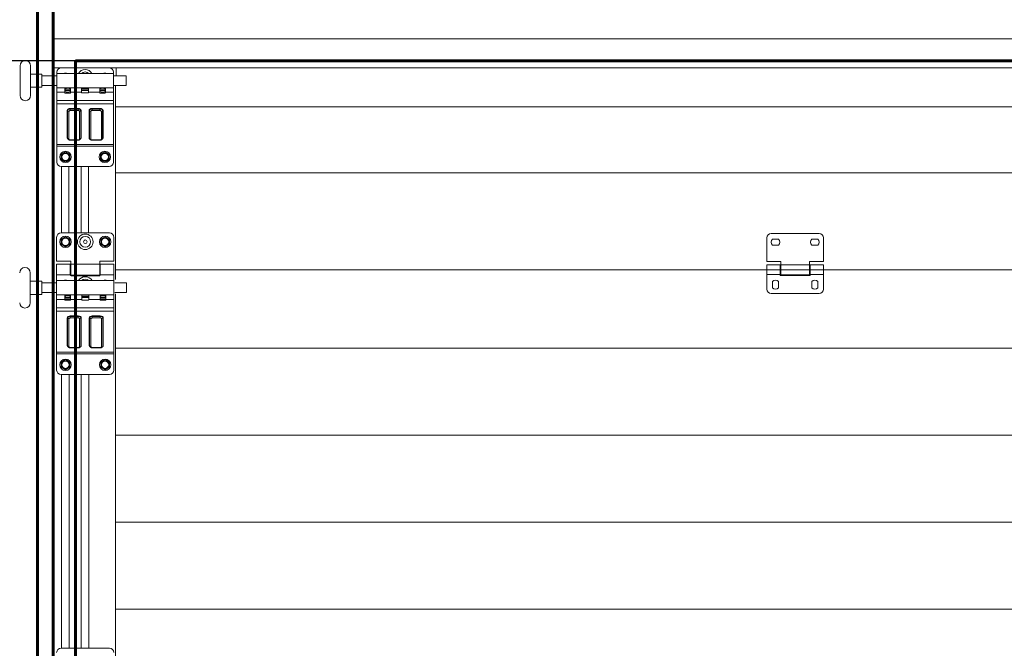
# Model space of a CAD drawing. Units: millimetres. Extents: x 0 to 840, y 0 to 594.
# Drawn here: x 47 to 114, y 496 to 539 of the extents above; entities that cross this region are included whole.
import ezdxf

# ---------------------------------------------------------------- set-up
doc = ezdxf.new("R2010")
doc.units = ezdxf.units.MM
for name, pattern in [('K5LT_BASIC', [0]), ('K5LT_THIN', [0]), ('K5LT_THIN_INCLUDED_TO_HATCHING', [0])]:
    doc.linetypes.add(name, pattern=pattern)
doc.layers.add('Системный слой', color=7, linetype='Continuous')
doc.styles.add('KDIMTEXTSTYLE', font='GOST_AU.SHX', dxfattribs={"width": 0.96, "oblique": 15, "height": 5})
doc.dimstyles.new('KDIMSTYLE (0.07)', dxfattribs={"dimtxt": 5, "dimasz": 1, "dimexe": 2, "dimexo": 0, "dimgap": 1, "dimtad": 1, "dimlfac": 15, "dimtxsty": 'KDIMTEXTSTYLE', "dimsah": 1, "dimcen": 0, "dimdle": 1, "dimadec": 0, "dimazin": 0, "dimtfac": 0.667, "dimtmove": 0, "dimatfit": 3, "dimfxl": 1, "dimtvp": 1, "dimtolj": 1, "dimtzin": 0, "dimarcsym": 0})

# ---------------------------------------------------------------- blocks, each defined once
blk = doc.blocks.new('KDIMARROW_01')
at = {"layer": 'Системный слой'}
blk.add_hatch(color=0, dxfattribs=at).paths.add_polyline_path([(0, 0), (-5, 0.658), (-4.5, 0), (-5, -0.658)])
at = {"layer": 'Системный слой', "color": 0, "linetype": 'K5LT_THIN', "lineweight": 18}
for p, q in [((-4.5, 0), (-5, 0.658)), ((-5, 0.658), (0, 0)), ((0, 0), (-5, -0.658)), ((-5, -0.658), (-4.5, 0)), ((0, 0), (-1, 0))]:
    blk.add_line(p, q, dxfattribs=at)
blk = doc.blocks.new('U131')
at = {"layer": 'Системный слой', "color": 7, "linetype": 'K5LT_THIN', "lineweight": 18}
for p, q in [((98.151, 524.318), (98.151, 522.698)), ((101.751, 524.618), (98.451, 524.618)), ((102.051, 522.698), (102.051, 524.318)), ((98.965, 524.228), (98.537, 524.228)), ((98.537, 523.808), (98.965, 523.808)), ((101.665, 524.228), (101.237, 524.228)), ((101.237, 523.808), (101.665, 523.808)), ((98.151, 522.698), (99.111, 522.698)), ((99.081, 522.452), (98.151, 522.452)), ((98.151, 521.792), (98.151, 522.452)), ((99.081, 522.452), (99.081, 521.792)), ((99.111, 522.332), (99.081, 522.332)), ((99.111, 522.698), (99.111, 522.467)), ((99.111, 521.777), (99.111, 522.467)), ((101.091, 522.467), (99.111, 522.467)), ((101.091, 522.698), (102.051, 522.698)), ((101.091, 522.467), (101.091, 522.698)), ((101.091, 522.467), (101.091, 521.777)), ((101.121, 522.332), (101.091, 522.332)), ((101.121, 521.792), (101.121, 522.452)), ((102.051, 522.452), (101.121, 522.452)), ((102.051, 521.792), (102.051, 522.452)), ((99.081, 521.792), (98.151, 521.792)), ((98.151, 520.802), (98.151, 521.792)), ((99.111, 521.912), (99.081, 521.912)), ((99.081, 521.792), (99.081, 521.732)), ((99.081, 521.732), (101.121, 521.732)), ((101.091, 521.777), (99.111, 521.777)), ((101.121, 521.912), (101.091, 521.912)), ((102.051, 521.792), (101.121, 521.792)), ((101.121, 521.732), (101.121, 521.792)), ((102.051, 520.802), (102.051, 521.792)), ((98.541, 521.316), (98.541, 520.888)), ((98.961, 520.888), (98.961, 521.316)), ((101.241, 521.316), (101.241, 520.888)), ((101.661, 520.888), (101.661, 521.316)), ((101.751, 520.502), (98.451, 520.502))]:
    blk.add_line(p, q, dxfattribs=at)
for centre, start, end in [((98.451, 524.318), 90, 180), ((101.751, 524.318), 0, 90), ((98.751, 524.018), 135.573, 224.427), ((98.751, 524.018), 315.573, 44.427), ((101.451, 524.018), 135.573, 224.427), ((101.451, 524.018), 315.573, 44.427), ((98.751, 521.102), 45.573, 134.427), ((101.451, 521.102), 45.573, 134.427), ((98.451, 520.802), 180, 270), ((98.751, 521.102), 225.573, 314.427), ((101.451, 521.102), 225.573, 314.427), ((101.751, 520.802), 270, 0)]:
    blk.add_arc(centre, 0.3, start, end, dxfattribs=at)

msp = doc.modelspace()

# ---------------------------------------------------------------- linework, layer by layer
at = {"layer": 'Системный слой', "color": 5, "linetype": 'K5LT_BASIC', "lineweight": 60, "true_color": 0x0000ff}
for p, q in [((48.05215, 393.34878), (48.05215, 550.56838)), ((49.13215, 393.34878), (49.13215, 550.56838)), ((50.66215, 536.46838), (200.66215, 536.46838)), ((50.66215, 536.46838), (50.66215, 386.46838))]:
    msp.add_line(p, q, dxfattribs=at)
at = {"layer": 'Системный слой', "color": 7, "linetype": 'K5LT_THIN_INCLUDED_TO_HATCHING', "lineweight": 18}
for p, q in [((49.13215, 537.96843), (67.45931, 537.96838)), ((49.13215, 537.96843), (49.13215, 492.96218)), ((67.45931, 537.96838), (173.25634, 537.96838)), ((46.84795, 534.08938), (46.84795, 536.12938)), ((47.56795, 534.08938), (47.56795, 536.12938)), ((49.13215, 535.98838), (67.45931, 535.98838)), ((53.44967, 535.43938), (53.44967, 535.98838)), ((67.45931, 535.98838), (173.25634, 535.98838)), ((47.56795, 535.55938), (48.10795, 535.55938)), ((48.34795, 535.55938), (48.10795, 535.55938)), ((48.34795, 535.55938), (48.34795, 534.65938)), ((48.34795, 535.43938), (49.36795, 535.43938)), ((49.36795, 535.43938), (49.36795, 535.61963)), ((49.36795, 534.59912), (49.36795, 535.10909)), ((53.26795, 535.43938), (53.26795, 534.77938)), ((53.26795, 535.43938), (54.13795, 535.43938)), ((47.56795, 534.65938), (48.10795, 534.65938)), ((48.34795, 534.65938), (48.10795, 534.65938)), ((48.34795, 534.77938), (49.36795, 534.77938)), ((53.26795, 534.77938), (54.13795, 534.77938)), ((53.39387, 521.46218), (53.39387, 534.77938)), ((197.91754, 533.31957), (53.37754, 533.31957)), ((197.91754, 528.78957), (53.37754, 528.78957)), ((49.13215, 526.47218), (49.13215, 514.4377)), ((47.54667, 519.85642), (47.54667, 521.91274)), ((197.97871, 522.12218), (53.43871, 522.12218)), ((47.54667, 521.33818), (48.09099, 521.33818)), ((48.33291, 521.33818), (48.09099, 521.33818)), ((48.33291, 521.33818), (48.33291, 520.43098)), ((48.33291, 521.21722), (49.36107, 521.21722)), ((49.36107, 521.21722), (49.36107, 521.39892)), ((53.29227, 521.21722), (53.29227, 520.55194)), ((53.3533, 521.21722), (54.16923, 521.21722)), ((47.54667, 520.43098), (48.09099, 520.43098)), ((48.33291, 520.43098), (48.09099, 520.43098)), ((48.33291, 520.55194), (49.36107, 520.55194)), ((49.36107, 520.37024), (49.36107, 520.8843)), ((53.3533, 520.55194), (54.16923, 520.55194)), ((53.39387, 492.96218), (53.39387, 520.47218)), ((197.91754, 516.72957), (53.37754, 516.72957)), ((197.91754, 510.75957), (53.37754, 510.75957)), ((197.91754, 504.78957), (53.37754, 504.78957)), ((197.91754, 498.81957), (53.37754, 498.81957)), ((197.91754, 498.81957), (53.37754, 498.81957))]:
    msp.add_line(p, q, dxfattribs=at)
at = {"layer": 'Системный слой', "color": 7, "linetype": 'K5LT_THIN', "lineweight": 18}
for p, q in [((50.29795, 535.98838), (49.66795, 535.98838)), ((50.29795, 535.98838), (52.33795, 535.98838)), ((52.96795, 535.98838), (52.33795, 535.98838)), ((49.36795, 535.59838), (49.36795, 535.68838)), ((53.26795, 535.59838), (49.36795, 535.59838)), ((49.36795, 535.59838), (49.36795, 534.62038)), ((53.26795, 535.59838), (53.26795, 535.68838)), ((53.26795, 535.59838), (53.26795, 534.62038)), ((54.13795, 535.43938), (54.13795, 534.77938)), ((49.36795, 534.32038), (49.36795, 534.62038)), ((49.92295, 534.62038), (49.36795, 534.62038)), ((53.26795, 534.62038), (49.36795, 534.62038)), ((49.92295, 534.62038), (49.92295, 534.32038)), ((49.93795, 534.47038), (49.92295, 534.47038)), ((49.92295, 534.47038), (50.31295, 534.47038)), ((49.93795, 534.59038), (49.93795, 534.62038)), ((49.93795, 534.56038), (49.93795, 534.59038)), ((49.93795, 534.59038), (50.11795, 534.59038)), ((49.93795, 534.47038), (49.93795, 534.56038)), ((50.11795, 534.59038), (50.24523, 534.59038)), ((50.24523, 534.59038), (50.29795, 534.59038)), ((50.29795, 534.59038), (50.29795, 534.62038)), ((50.29795, 534.59038), (50.29795, 534.56038)), ((50.29795, 534.47038), (50.29795, 534.56038)), ((51.07795, 534.62038), (50.31295, 534.62038)), ((50.31295, 534.32038), (50.31295, 534.62038)), ((51.07795, 534.59911), (51.07795, 534.62038)), ((51.55795, 534.59911), (51.07795, 534.59911)), ((51.07795, 534.51481), (51.07795, 534.59911)), ((51.07795, 534.44038), (51.07795, 534.51481)), ((51.55795, 534.51481), (51.07795, 534.51481)), ((51.55795, 534.44038), (51.07795, 534.44038)), ((51.07795, 534.44038), (51.07795, 534.32038)), ((52.32295, 534.62038), (51.55795, 534.62038)), ((51.55795, 534.59911), (51.55795, 534.62038)), ((51.55795, 534.51481), (51.55795, 534.59911)), ((51.55795, 534.44038), (51.55795, 534.51481)), ((51.55795, 534.32038), (51.55795, 534.44038)), ((52.32295, 534.62038), (52.32295, 534.32038)), ((52.32295, 534.47038), (52.71295, 534.47038)), ((52.33795, 534.59038), (52.33795, 534.62038)), ((52.33795, 534.56038), (52.33795, 534.59038)), ((52.33795, 534.59038), (52.51795, 534.59038)), ((52.33795, 534.47038), (52.33795, 534.56038)), ((52.51795, 534.59038), (52.64523, 534.59038)), ((52.64523, 534.59038), (52.69795, 534.59038)), ((52.69795, 534.59038), (52.69795, 534.62038)), ((52.69795, 534.59038), (52.69795, 534.56038)), ((52.69795, 534.47038), (52.69795, 534.56038)), ((53.26795, 534.62038), (52.71295, 534.62038)), ((52.71295, 534.32038), (52.71295, 534.62038)), ((53.26795, 534.32038), (53.26795, 534.62038)), ((49.36795, 533.75481), (49.36795, 534.32038)), ((49.92295, 534.32038), (49.36795, 534.32038)), ((49.36795, 533.5121), (49.36795, 533.75481)), ((53.26795, 533.75481), (49.36795, 533.75481)), ((49.92295, 534.41038), (50.31295, 534.41038)), ((49.92295, 534.32038), (49.92295, 534.28755)), ((49.95295, 534.25755), (50.28295, 534.25755)), ((51.07795, 534.32038), (50.31295, 534.32038)), ((50.31295, 534.28755), (50.31295, 534.32038)), ((51.07795, 534.32038), (51.07795, 534.30075)), ((51.10795, 534.27075), (51.52795, 534.27075)), ((52.32295, 534.32038), (51.55795, 534.32038)), ((51.55795, 534.30075), (51.55795, 534.32038)), ((52.32295, 534.41038), (52.71295, 534.41038)), ((52.32295, 534.32038), (52.32295, 534.28755)), ((52.35295, 534.25755), (52.68295, 534.25755)), ((53.26795, 534.32038), (52.71295, 534.32038)), ((52.71295, 534.28755), (52.71295, 534.32038)), ((53.26795, 533.75481), (53.26795, 534.32038)), ((53.26795, 533.5121), (53.26795, 533.75481)), ((49.36795, 530.72617), (49.36795, 533.5121)), ((53.26795, 533.5121), (49.36795, 533.5121)), ((50.08795, 533.07126), (50.08795, 531.16684)), ((50.29795, 533.1947), (50.29795, 533.15942)), ((50.83795, 533.1947), (50.29795, 533.1947)), ((50.29795, 533.15942), (50.83795, 533.15942)), ((50.29795, 533.15942), (50.29795, 533.05359)), ((50.83795, 533.1947), (50.83795, 533.15942)), ((50.83795, 533.15942), (50.83795, 533.05359)), ((51.04795, 531.16684), (51.04795, 533.07126)), ((51.58795, 533.07126), (51.58795, 531.16684)), ((51.79795, 533.1947), (51.79795, 533.15942)), ((52.33795, 533.1947), (51.79795, 533.1947)), ((51.79795, 533.15942), (51.79795, 533.05359)), ((51.79795, 533.15942), (52.33795, 533.15942)), ((52.33795, 533.1947), (52.33795, 533.15942)), ((52.33795, 533.15942), (52.33795, 533.05359)), ((52.54795, 531.16684), (52.54795, 533.07126)), ((53.26795, 530.72617), (53.26795, 533.5121)), ((50.117, 531.14864), (50.117, 533.05306)), ((50.20414, 531.09403), (50.20414, 532.99845)), ((50.29795, 533.05359), (50.83795, 533.05359)), ((50.93176, 532.99845), (50.93176, 531.09403)), ((51.0189, 533.05306), (51.0189, 531.14864)), ((51.617, 531.14864), (51.617, 533.05306)), ((51.70414, 531.09403), (51.70414, 532.99845)), ((51.79795, 533.05359), (52.33795, 533.05359)), ((52.43176, 532.99845), (52.43176, 531.09403)), ((52.5189, 533.05306), (52.5189, 531.14864)), ((49.36795, 530.60482), (49.36795, 530.72617)), ((53.26795, 530.72617), (49.36795, 530.72617)), ((49.36795, 529.50838), (49.36795, 530.60482)), ((53.26795, 530.60482), (49.36795, 530.60482)), ((50.83795, 531.03889), (50.29795, 531.03889)), ((50.29795, 531.0217), (50.29795, 531.03889)), ((50.83795, 531.0217), (50.29795, 531.0217)), ((50.83795, 531.0217), (50.83795, 531.03889)), ((52.33795, 531.03889), (51.79795, 531.03889)), ((51.79795, 531.0217), (51.79795, 531.03889)), ((52.33795, 531.0217), (51.79795, 531.0217)), ((52.33795, 531.0217), (52.33795, 531.03889)), ((53.26795, 530.60482), (53.26795, 530.72617)), ((53.26795, 529.50838), (53.26795, 530.60482)), ((49.66795, 530.04158), (49.96795, 530.21479)), ((49.66795, 530.04158), (49.66795, 529.69517)), ((49.66795, 529.69517), (49.96795, 529.52197)), ((50.26795, 530.04158), (49.96795, 530.21479)), ((49.96795, 529.52197), (50.26795, 529.69517)), ((50.26795, 529.69517), (50.26795, 530.04158)), ((52.36795, 530.04158), (52.66795, 530.21479)), ((52.36795, 530.04158), (52.36795, 529.69517)), ((52.36795, 529.69517), (52.66795, 529.52197)), ((52.96795, 530.04158), (52.66795, 530.21479)), ((52.66795, 529.52197), (52.96795, 529.69517)), ((52.96795, 529.69517), (52.96795, 530.04158)), ((52.96795, 529.20838), (49.66795, 529.20838)), ((49.68402, 529.20838), (49.68402, 524.64946)), ((50.194, 529.20838), (50.194, 524.64946)), ((51.03427, 529.20838), (51.03427, 524.64946)), ((51.54425, 529.20838), (51.54425, 524.64946)), ((49.36107, 524.34706), (49.36107, 522.7141)), ((52.98987, 524.64946), (49.66347, 524.64946)), ((49.66347, 524.21925), (49.96587, 524.39384)), ((50.26827, 524.21925), (49.96587, 524.39384)), ((52.38507, 524.21925), (52.68747, 524.39384)), ((52.98987, 524.21925), (52.68747, 524.39384)), ((53.29227, 522.7141), (53.29227, 524.34706)), ((49.66347, 524.21925), (49.66347, 523.87007)), ((49.66347, 523.87007), (49.96587, 523.69548)), ((49.96587, 523.69548), (50.26827, 523.87007)), ((50.26827, 523.87007), (50.26827, 524.21925)), ((52.38507, 524.21925), (52.38507, 523.87007)), ((52.38507, 523.87007), (52.68747, 523.69548)), ((52.68747, 523.69548), (52.98987, 523.87007)), ((52.98987, 523.87007), (52.98987, 524.21925)), ((49.36107, 522.7141), (50.32875, 522.7141)), ((49.36107, 521.77061), (49.36107, 522.49637)), ((50.29851, 522.49637), (49.36107, 522.49637)), ((50.29851, 522.49637), (50.29851, 521.77061)), ((50.32875, 522.34517), (50.29851, 522.34517)), ((50.32875, 522.7141), (50.32875, 522.51149)), ((50.32875, 521.75549), (50.32875, 522.51149)), ((52.32459, 522.51149), (50.32875, 522.51149)), ((52.32459, 522.7141), (53.29227, 522.7141)), ((52.32459, 522.51149), (52.32459, 522.7141)), ((52.32459, 522.51149), (52.32459, 521.75549)), ((52.35483, 522.34517), (52.32459, 522.34517)), ((53.29227, 522.49637), (52.35483, 522.49637)), ((52.35483, 521.77061), (52.35483, 522.49637)), ((53.29227, 521.77061), (53.29227, 522.49637)), ((50.29851, 521.77061), (49.36107, 521.77061)), ((49.36107, 521.37749), (49.36107, 521.77061)), ((50.32875, 521.92181), (50.29851, 521.92181)), ((52.32459, 521.75549), (50.32875, 521.75549)), ((50.35899, 521.71013), (52.29435, 521.71013)), ((52.35483, 521.92181), (52.32459, 521.92181)), ((53.29227, 521.77061), (52.35483, 521.77061)), ((53.29227, 521.37749), (53.29227, 521.77061)), ((53.29227, 521.37749), (49.36107, 521.37749)), ((49.36107, 521.37749), (49.36107, 520.39167)), ((53.29227, 521.37749), (53.29227, 520.39167)), ((54.16923, 521.21722), (54.16923, 520.55194)), ((49.36107, 520.08927), (49.36107, 520.39167)), ((49.92051, 520.39167), (49.36107, 520.39167)), ((53.29227, 520.39167), (49.36107, 520.39167)), ((49.92051, 520.39167), (49.92051, 520.08927)), ((49.93563, 520.24047), (49.92051, 520.24047)), ((49.92051, 520.24047), (50.31363, 520.24047)), ((49.93563, 520.36143), (49.93563, 520.39167)), ((49.93563, 520.33119), (49.93563, 520.36143)), ((49.93563, 520.36143), (50.11707, 520.36143)), ((49.93563, 520.24047), (49.93563, 520.33119)), ((50.11707, 520.36143), (50.24537, 520.36143)), ((50.24537, 520.36143), (50.29851, 520.36143)), ((50.29851, 520.36143), (50.29851, 520.39167)), ((50.29851, 520.36143), (50.29851, 520.33119)), ((50.29851, 520.24047), (50.29851, 520.33119)), ((51.08475, 520.39167), (50.31363, 520.39167)), ((50.31363, 520.08927), (50.31363, 520.39167)), ((51.08475, 520.37023), (51.08475, 520.39167)), ((51.56859, 520.37023), (51.08475, 520.37023)), ((51.08475, 520.28526), (51.08475, 520.37023)), ((51.08475, 520.21023), (51.08475, 520.28526)), ((51.56859, 520.28526), (51.08475, 520.28526)), ((52.33971, 520.39167), (51.56859, 520.39167)), ((51.56859, 520.37023), (51.56859, 520.39167)), ((51.56859, 520.28526), (51.56859, 520.37023)), ((51.56859, 520.21023), (51.56859, 520.28526)), ((52.33971, 520.39167), (52.33971, 520.08927)), ((52.33971, 520.24047), (52.73283, 520.24047)), ((52.35483, 520.36143), (52.35483, 520.39167)), ((52.35483, 520.33119), (52.35483, 520.36143)), ((52.35483, 520.36143), (52.53627, 520.36143)), ((52.35483, 520.24047), (52.35483, 520.33119)), ((52.53627, 520.36143), (52.66457, 520.36143)), ((52.66457, 520.36143), (52.71771, 520.36143)), ((52.71771, 520.36143), (52.71771, 520.39167)), ((52.71771, 520.36143), (52.71771, 520.33119)), ((52.71771, 520.24047), (52.71771, 520.33119)), ((53.29227, 520.39167), (52.73283, 520.39167)), ((52.73283, 520.08927), (52.73283, 520.39167)), ((53.29227, 520.08927), (53.29227, 520.39167)), ((49.36107, 519.51917), (49.36107, 520.08927)), ((49.92051, 520.08927), (49.36107, 520.08927)), ((49.92051, 520.17999), (50.31363, 520.17999)), ((49.92051, 520.08927), (49.92051, 520.05618)), ((49.95075, 520.02594), (50.28339, 520.02594)), ((51.08475, 520.08927), (50.31363, 520.08927)), ((50.31363, 520.05618), (50.31363, 520.08927)), ((51.56859, 520.21023), (51.08475, 520.21023)), ((51.08475, 520.21023), (51.08475, 520.08927)), ((51.08475, 520.08927), (51.08475, 520.06948)), ((51.11499, 520.03924), (51.53835, 520.03924)), ((51.56859, 520.08927), (51.56859, 520.21023)), ((52.33971, 520.08927), (51.56859, 520.08927)), ((51.56859, 520.06948), (51.56859, 520.08927)), ((52.33971, 520.17999), (52.73283, 520.17999)), ((52.33971, 520.08927), (52.33971, 520.05618)), ((52.36995, 520.02594), (52.70259, 520.02594)), ((53.29227, 520.08927), (52.73283, 520.08927)), ((52.73283, 520.05618), (52.73283, 520.08927)), ((53.29227, 519.51917), (53.29227, 520.08927)), ((49.36107, 519.27453), (49.36107, 519.51917)), ((53.29227, 519.51917), (49.36107, 519.51917)), ((49.36107, 516.46631), (49.36107, 519.27453)), ((53.29227, 519.27453), (49.36107, 519.27453)), ((50.29851, 518.95458), (50.29851, 518.91903)), ((50.84283, 518.95458), (50.29851, 518.95458)), ((50.29851, 518.91903), (50.84283, 518.91903)), ((50.29851, 518.91903), (50.29851, 518.81235)), ((50.84283, 518.95458), (50.84283, 518.91903)), ((50.84283, 518.91903), (50.84283, 518.81235)), ((51.81051, 518.95458), (51.81051, 518.91903)), ((52.35483, 518.95458), (51.81051, 518.95458)), ((51.81051, 518.91903), (51.81051, 518.81235)), ((51.81051, 518.91903), (52.35483, 518.91903)), ((52.35483, 518.95458), (52.35483, 518.91903)), ((52.35483, 518.91903), (52.35483, 518.81235)), ((53.29227, 519.27453), (53.29227, 519.51917)), ((53.29227, 516.46631), (53.29227, 519.27453)), ((50.08683, 518.83016), (50.08683, 516.9105)), ((50.11611, 516.89215), (50.11611, 518.81181)), ((50.20395, 516.83711), (50.20395, 518.75677)), ((50.29851, 518.81235), (50.84283, 518.81235)), ((50.93739, 518.75677), (50.93739, 516.83711)), ((51.02523, 518.81181), (51.02523, 516.89215)), ((51.05451, 516.9105), (51.05451, 518.83016)), ((51.59883, 518.83016), (51.59883, 516.9105)), ((51.62811, 516.89215), (51.62811, 518.81181)), ((51.71595, 516.83711), (51.71595, 518.75677)), ((51.81051, 518.81235), (52.35483, 518.81235)), ((52.44939, 518.75677), (52.44939, 516.83711)), ((52.53723, 518.81181), (52.53723, 516.89215)), ((52.56651, 516.9105), (52.56651, 518.83016)), ((49.36107, 516.34399), (49.36107, 516.46631)), ((53.29227, 516.46631), (49.36107, 516.46631)), ((49.36107, 515.23877), (49.36107, 516.34399)), ((53.29227, 516.34399), (49.36107, 516.34399)), ((50.84283, 516.78153), (50.29851, 516.78153)), ((50.29851, 516.7642), (50.29851, 516.78153)), ((50.84283, 516.7642), (50.29851, 516.7642)), ((50.84283, 516.7642), (50.84283, 516.78153)), ((52.35483, 516.78153), (51.81051, 516.78153)), ((51.81051, 516.7642), (51.81051, 516.78153)), ((52.35483, 516.7642), (51.81051, 516.7642)), ((52.35483, 516.7642), (52.35483, 516.78153)), ((53.29227, 516.34399), (53.29227, 516.46631)), ((53.29227, 515.23877), (53.29227, 516.34399)), ((49.66347, 515.77624), (49.96587, 515.95084)), ((49.66347, 515.77624), (49.66347, 515.42706)), ((50.26827, 515.77624), (49.96587, 515.95084)), ((50.26827, 515.42706), (50.26827, 515.77624)), ((52.38507, 515.77624), (52.68747, 515.95084)), ((52.38507, 515.77624), (52.38507, 515.42706)), ((52.98987, 515.77624), (52.68747, 515.95084)), ((52.98987, 515.42706), (52.98987, 515.77624)), ((49.66347, 515.42706), (49.96587, 515.25247)), ((52.98987, 514.93637), (49.66347, 514.93637)), ((49.70354, 514.94165), (49.70354, 496.1492)), ((49.96587, 515.25247), (50.26827, 515.42706)), ((50.21352, 514.94165), (50.21352, 496.1492)), ((51.05379, 514.94165), (51.05379, 496.1492)), ((51.56377, 514.94165), (51.56377, 496.1492)), ((52.38507, 515.42706), (52.68747, 515.25247)), ((52.68747, 515.25247), (52.98987, 515.42706)), ((52.98987, 496.1492), (49.66347, 496.1492))]:
    msp.add_line(p, q, dxfattribs=at)
for centre, radius in [((49.96795, 529.86838), 0.39), ((49.96795, 529.86838), 0.39), ((49.96795, 529.86838), 0.267), ((49.96795, 529.86838), 0.255), ((49.96795, 529.86838), 0.24696), ((52.66795, 529.86838), 0.39), ((52.66795, 529.86838), 0.39), ((52.66795, 529.86838), 0.267), ((52.66795, 529.86838), 0.255), ((52.66795, 529.86838), 0.24696), ((49.96587, 524.04466), 0.39312), ((49.96587, 524.04466), 0.39312), ((49.96587, 524.04466), 0.26914), ((49.96587, 524.04466), 0.25704), ((49.96587, 524.04466), 0.24894), ((51.32667, 524.04466), 0.53348), ((51.32667, 524.04466), 0.3694), ((52.68747, 524.04466), 0.39312), ((52.68747, 524.04466), 0.39312), ((52.68747, 524.04466), 0.26914), ((52.68747, 524.04466), 0.25704), ((52.68747, 524.04466), 0.24894), ((51.32667, 524.04466), 0.12328), ((49.96587, 515.60165), 0.39312), ((49.96587, 515.60165), 0.39312), ((49.96587, 515.60165), 0.26914), ((49.96587, 515.60165), 0.25704), ((49.96587, 515.60165), 0.24894), ((52.68747, 515.60165), 0.39312), ((52.68747, 515.60165), 0.39312), ((52.68747, 515.60165), 0.26914), ((52.68747, 515.60165), 0.25704), ((52.68747, 515.60165), 0.24894)]:
    msp.add_circle(centre, radius, dxfattribs=at)
at = {"layer": 'Системный слой', "color": 7, "linetype": 'K5LT_THIN_INCLUDED_TO_HATCHING', "lineweight": 18}
for centre, radius, start, end in [((47.20795, 536.12938), 0.36, 0, 180), ((47.20795, 534.08938), 0.36, 180, 0), ((47.18379, 521.91274), 0.36288, 0, 180), ((47.18379, 521.91274), 0.36288, 0, 180), ((47.18379, 519.85642), 0.36288, 180, 0)]:
    msp.add_arc(centre, radius, start, end, dxfattribs=at)
at = {"layer": 'Системный слой', "color": 7, "linetype": 'K5LT_THIN', "lineweight": 18}
for centre, radius, start, end in [((49.66795, 535.68838), 0.3, 90, 180), ((51.31795, 535.33752), 0.52924, 29.5311947, 150.4688053), ((52.96795, 535.68838), 0.3, 0, 90), ((49.96795, 535.33078), 0.3, 63.1256517, 116.8743483), ((51.31795, 535.33752), 0.36647, 45.3840989, 134.6159011), ((52.66795, 535.33078), 0.3, 63.1256519, 116.8743481), ((50.16625, 535.23497), 0.93384, 254.8979459, 267.0351036), ((49.95295, 534.28755), 0.03, 180, 270), ((50.06965, 535.23497), 0.93384, 272.9648964, 285.1020541), ((50.28295, 534.28755), 0.03, 270, 0), ((51.10795, 534.30075), 0.03, 180, 270), ((51.52795, 534.30075), 0.03, 270, 0), ((52.56625, 535.23497), 0.93384, 254.8979459, 267.0351036), ((52.35295, 534.28755), 0.03, 180, 270), ((52.46965, 535.23497), 0.93384, 272.9648964, 285.1020541), ((52.68295, 534.28755), 0.03, 270, 0), ((49.66795, 529.50838), 0.3, 180, 270), ((52.96795, 529.50838), 0.3, 270, 0), ((49.66347, 524.34706), 0.3024, 90, 180), ((52.98987, 524.34706), 0.3024, 0, 90), ((50.35899, 521.77061), 0.06048, 180, 270), ((51.32667, 521.11455), 0.53348, 29.5311947, 150.4688053), ((52.29435, 521.77061), 0.06048, 270, 0), ((49.96587, 521.10775), 0.3024, 63.1256517, 116.8743483), ((51.32667, 521.11455), 0.3694, 45.3840989, 134.6159011), ((52.68747, 521.10775), 0.3024, 63.1256519, 116.8743481), ((50.16576, 521.01118), 0.94131, 254.8979459, 267.0351036), ((49.95075, 520.05618), 0.03024, 180, 270), ((50.06838, 521.01118), 0.94131, 272.9648964, 285.1020541), ((50.28339, 520.05618), 0.03024, 270, 0), ((51.11499, 520.06948), 0.03024, 180, 270), ((51.53835, 520.06948), 0.03024, 270, 0), ((52.58496, 521.01118), 0.94131, 254.8979459, 267.0351036), ((52.36995, 520.05618), 0.03024, 180, 270), ((52.48758, 521.01118), 0.94131, 272.9648964, 285.1020541), ((52.70259, 520.05618), 0.03024, 270, 0), ((49.66347, 515.23877), 0.3024, 180, 270), ((52.98987, 515.23877), 0.3024, 270, 0), ((49.66347, 495.8468), 0.3024, 90, 180), ((52.98987, 495.8468), 0.3024, 0, 90)]:
    msp.add_arc(centre, radius, start, end, dxfattribs=at)
for centre, major_axis, ratio, start_param, end_param in [((50.29795, 533.07126), (-0.21, 0), 0.58778525, 4.71238898, 6.28318531), ((50.08795, 533.04699), (-0.03, 0), 0.80901699, 3.39427291, 4.71238898), ((50.29795, 533.05306), (-0.18095, 0), 0.58778525, 4.71238898, 6.28318531), ((50.83795, 533.07126), (-0.21, 0), 0.58778525, 3.14159265, 4.71238898), ((50.83795, 533.05306), (-0.18095, 0), 0.58778525, 3.14159265, 4.71238898), ((51.04795, 533.04699), (-0.03, 0), 0.80901699, 4.71238898, 6.03050505), ((51.79795, 533.07126), (-0.21, 0), 0.58778525, 4.71238898, 6.28318531), ((51.58795, 533.04699), (-0.03, 0), 0.80901699, 3.39427291, 4.71238898), ((51.79795, 533.05306), (-0.18095, 0), 0.58778525, 4.71238898, 6.28318531), ((52.33795, 533.07126), (-0.21, 0), 0.58778525, 3.14159265, 4.71238898), ((52.33795, 533.05306), (-0.18095, 0), 0.58778525, 3.14159265, 4.71238898), ((52.54795, 533.04699), (-0.03, 0), 0.80901699, 4.71238898, 6.03050505), ((50.20414, 533.07126), (-0.09, 0), 0.80901699, 0.25268026, 1.57079633), ((50.29795, 532.99845), (-0.09381, 0), 0.58778525, 4.71238898, 6.28318531), ((50.83795, 532.99845), (-0.09381, 0), 0.58778525, 3.14159265, 4.71238898), ((50.93176, 533.07126), (0.09, 0), 0.80901699, 4.71238898, 6.03050505), ((51.70414, 533.07126), (-0.09, 0), 0.80901699, 0.25268026, 1.57079633), ((51.79795, 532.99845), (-0.09381, 0), 0.58778525, 4.71238898, 6.28318531), ((52.33795, 532.99845), (-0.09381, 0), 0.58778525, 3.14159265, 4.71238898), ((52.43176, 533.07126), (0.09, 0), 0.80901699, 4.71238898, 6.03050505), ((50.08795, 531.14257), (-0.03, 0), 0.80901699, 3.39427291, 4.71238898), ((50.29795, 531.16684), (0.21, 0), 0.58778525, 3.14159265, 3.9247715), ((50.20414, 531.16684), (-0.09, 0), 0.80901699, 0.25268026, 1.57079633), ((50.29795, 531.14864), (0.18095, 0), 0.58778525, 3.14159265, 3.33030318), ((50.29795, 531.09403), (0.09381, 0), 0.58778525, 3.14159265, 4.71238898), ((50.83795, 531.09403), (0.09381, 0), 0.58778525, 4.71238898, 6.28318531), ((50.93176, 531.16684), (0.09, 0), 0.80901699, 4.71238898, 6.03050505), ((50.83795, 531.16684), (0.21, 0), 0.58778525, 5.50000646, 6.28318531), ((50.83795, 531.14864), (0.18095, 0), 0.58778525, 6.09447478, 6.28318531), ((51.04795, 531.14257), (-0.03, 0), 0.80901699, 4.71238898, 6.03050505), ((51.58795, 531.14257), (-0.03, 0), 0.80901699, 3.39427291, 4.71238898), ((51.79795, 531.16684), (0.21, 0), 0.58778525, 3.14159265, 3.9247715), ((51.70414, 531.16684), (-0.09, 0), 0.80901699, 0.25268026, 1.57079633), ((51.79795, 531.14864), (0.18095, 0), 0.58778525, 3.14159265, 3.33030318), ((51.79795, 531.09403), (0.09381, 0), 0.58778525, 3.14159265, 4.71238898), ((52.33795, 531.09403), (0.09381, 0), 0.58778525, 4.71238898, 6.28318531), ((52.43176, 531.16684), (0.09, 0), 0.80901699, 4.71238898, 6.03050505), ((52.33795, 531.16684), (0.21, 0), 0.58778525, 5.50000646, 6.28318531), ((52.33795, 531.14864), (0.18095, 0), 0.58778525, 6.09447478, 6.28318531), ((52.54795, 531.14257), (-0.03, 0), 0.80901699, 4.71238898, 6.03050505), ((50.29851, 518.83016), (-0.21168, 0), 0.58778525, 4.71238898, 6.28318531), ((50.29851, 518.81181), (-0.1824, 0), 0.58778525, 4.71238898, 6.28318531), ((50.84283, 518.83016), (-0.21168, 0), 0.58778525, 3.14159265, 4.71238898), ((50.84283, 518.81181), (-0.1824, 0), 0.58778525, 3.14159265, 4.71238898), ((51.81051, 518.83016), (-0.21168, 0), 0.58778525, 4.71238898, 6.28318531), ((51.81051, 518.81181), (-0.1824, 0), 0.58778525, 4.71238898, 6.28318531), ((52.35483, 518.83016), (-0.21168, 0), 0.58778525, 3.14159265, 4.71238898), ((52.35483, 518.81181), (-0.1824, 0), 0.58778525, 3.14159265, 4.71238898), ((50.08683, 518.8057), (-0.03024, 0), 0.80901699, 3.39427291, 4.71238898), ((50.20395, 518.83016), (-0.09072, 0), 0.80901699, 0.25268026, 1.57079633), ((50.29851, 518.75677), (-0.09456, 0), 0.58778525, 4.71238898, 6.28318531), ((50.84283, 518.75677), (-0.09456, 0), 0.58778525, 3.14159265, 4.71238898), ((50.93739, 518.83016), (0.09072, 0), 0.80901699, 4.71238898, 6.03050505), ((51.05451, 518.8057), (-0.03024, 0), 0.80901699, 4.71238898, 6.03050505), ((51.59883, 518.8057), (-0.03024, 0), 0.80901699, 3.39427291, 4.71238898), ((51.71595, 518.83016), (-0.09072, 0), 0.80901699, 0.25268026, 1.57079633), ((51.81051, 518.75677), (-0.09456, 0), 0.58778525, 4.71238898, 6.28318531), ((52.35483, 518.75677), (-0.09456, 0), 0.58778525, 3.14159265, 4.71238898), ((52.44939, 518.83016), (0.09072, 0), 0.80901699, 4.71238898, 6.03050505), ((52.56651, 518.8057), (-0.03024, 0), 0.80901699, 4.71238898, 6.03050505), ((50.08683, 516.88604), (-0.03024, 0), 0.80901699, 3.39427291, 4.71238898), ((50.29851, 516.9105), (0.21168, 0), 0.58778525, 3.14159265, 3.9247715), ((50.20395, 516.9105), (-0.09072, 0), 0.80901699, 0.25268026, 1.57079633), ((50.29851, 516.89215), (0.1824, 0), 0.58778525, 3.14159265, 3.33030318), ((50.29851, 516.83711), (0.09456, 0), 0.58778525, 3.14159265, 4.71238898), ((50.84283, 516.83711), (0.09456, 0), 0.58778525, 4.71238898, 6.28318531), ((50.93739, 516.9105), (0.09072, 0), 0.80901699, 4.71238898, 6.03050505), ((50.84283, 516.9105), (0.21168, 0), 0.58778525, 5.50000646, 6.28318531), ((50.84283, 516.89215), (0.1824, 0), 0.58778525, 6.09447478, 6.28318531), ((51.05451, 516.88604), (-0.03024, 0), 0.80901699, 4.71238898, 6.03050505), ((51.59883, 516.88604), (-0.03024, 0), 0.80901699, 3.39427291, 4.71238898), ((51.81051, 516.9105), (0.21168, 0), 0.58778525, 3.14159265, 3.9247715), ((51.71595, 516.9105), (-0.09072, 0), 0.80901699, 0.25268026, 1.57079633), ((51.81051, 516.89215), (0.1824, 0), 0.58778525, 3.14159265, 3.33030318), ((51.81051, 516.83711), (0.09456, 0), 0.58778525, 3.14159265, 4.71238898), ((52.35483, 516.83711), (0.09456, 0), 0.58778525, 4.71238898, 6.28318531), ((52.44939, 516.9105), (0.09072, 0), 0.80901699, 4.71238898, 6.03050505), ((52.35483, 516.9105), (0.21168, 0), 0.58778525, 5.50000646, 6.28318531), ((52.35483, 516.89215), (0.1824, 0), 0.58778525, 6.09447478, 6.28318531), ((52.56651, 516.88604), (-0.03024, 0), 0.80901699, 4.71238898, 6.03050505)]:
    msp.add_ellipse(centre, major_axis=major_axis, ratio=ratio, start_param=start_param, end_param=end_param, dxfattribs=at)
for points, knots in [([(50.11795, 534.59038), (50.11024, 534.59038), (50.09508, 534.58998), (50.06859, 534.58798), (50.04152, 534.58437), (50.01861, 534.58016), (49.99792, 534.57583), (49.97259, 534.56991), (49.95076, 534.56402), (49.93795, 534.56038)], [0, 0, 0, 0, 1.26111715, 2.48210691, 4.35437357, 5.73723928, 6.29622599, 7.81793037, 10, 10, 10, 10]), ([(50.29795, 534.56038), (50.29085, 534.5624), (50.2763, 534.56642), (50.25413, 534.57208), (50.22649, 534.57844), (50.19567, 534.58427), (50.16351, 534.58839), (50.13828, 534.5901), (50.12369, 534.59038), (50.11795, 534.59038)], [0, 0, 0, 0, 1.21014079, 2.47228251, 3.74944688, 5.85733911, 7.61076357, 9.06027834, 10, 10, 10, 10]), ([(52.51795, 534.59038), (52.51024, 534.59038), (52.49508, 534.58998), (52.46859, 534.58798), (52.44152, 534.58437), (52.41861, 534.58016), (52.39792, 534.57583), (52.37259, 534.56991), (52.35076, 534.56402), (52.33795, 534.56038)], [0, 0, 0, 0, 1.26111715, 2.48210691, 4.35437357, 5.73723928, 6.29622599, 7.81793037, 10, 10, 10, 10]), ([(52.69795, 534.56038), (52.69085, 534.5624), (52.6763, 534.56642), (52.65413, 534.57208), (52.62649, 534.57844), (52.59567, 534.58427), (52.56351, 534.58839), (52.53828, 534.5901), (52.52369, 534.59038), (52.51795, 534.59038)], [0, 0, 0, 0, 1.21014079, 2.47228251, 3.74944688, 5.85733911, 7.61076357, 9.06027834, 10, 10, 10, 10]), ([(50.29795, 531.0217), (50.28584, 531.0217), (50.26208, 531.02343), (50.23369, 531.02977), (50.21267, 531.03709), (50.19828, 531.04344), (50.18474, 531.05077), (50.17212, 531.05905), (50.16019, 531.06858), (50.14946, 531.07902), (50.14002, 531.09029), (50.13196, 531.10228), (50.12523, 531.11506), (50.12172, 531.12403), (50.12021, 531.12868)], [0, 0, 0, 0, 2.35623944, 4.62056275, 5.72945753, 6.82584782, 7.81231336, 8.88429776, 9.94083974, 10.98018661, 12.00060431, 13.00195461, 13.98588669, 15, 15, 15, 15]), ([(50.83795, 531.0217), (50.85007, 531.0217), (50.86804, 531.02301), (50.89115, 531.0273), (50.90757, 531.03163), (50.92323, 531.03709), (50.93788, 531.04355), (50.95165, 531.05104), (50.96445, 531.05953), (50.97631, 531.06911), (50.98698, 531.0796), (50.99635, 531.09092), (51.00434, 531.10294), (51.01087, 531.11553), (51.01426, 531.12427), (51.01569, 531.12868)], [0, 0, 0, 0, 2.51279782, 3.72980865, 4.9281714, 6.11097301, 7.28052204, 8.39479224, 9.53742927, 10.66347028, 11.77106036, 12.8584127, 13.92545102, 14.97400951, 16, 16, 16, 16]), ([(51.79795, 531.0217), (51.78584, 531.0217), (51.76208, 531.02343), (51.73369, 531.02977), (51.71267, 531.03709), (51.69828, 531.04344), (51.68474, 531.05077), (51.67212, 531.05905), (51.66019, 531.06858), (51.64946, 531.07902), (51.64002, 531.09029), (51.63196, 531.10228), (51.62523, 531.11506), (51.62172, 531.12403), (51.62021, 531.12868)], [0, 0, 0, 0, 2.35623944, 4.62056275, 5.72945753, 6.82584782, 7.81231336, 8.88429776, 9.94083974, 10.98018661, 12.00060431, 13.00195461, 13.98588669, 15, 15, 15, 15]), ([(52.33795, 531.0217), (52.35007, 531.0217), (52.36804, 531.02301), (52.39115, 531.0273), (52.40757, 531.03163), (52.42323, 531.03709), (52.43788, 531.04355), (52.45165, 531.05104), (52.46445, 531.05953), (52.47631, 531.06911), (52.48698, 531.0796), (52.49635, 531.09092), (52.50434, 531.10294), (52.51087, 531.11553), (52.51426, 531.12427), (52.51569, 531.12868)], [0, 0, 0, 0, 2.51279782, 3.72980865, 4.9281714, 6.11097301, 7.28052204, 8.39479224, 9.53742927, 10.66347028, 11.77106036, 12.8584127, 13.92545102, 14.97400951, 16, 16, 16, 16]), ([(50.11707, 520.36143), (50.10929, 520.36143), (50.09401, 520.36103), (50.06731, 520.35901), (50.04002, 520.35537), (50.01694, 520.35113), (49.99608, 520.34677), (49.97055, 520.3408), (49.94854, 520.33486), (49.93563, 520.33119)], [0, 0, 0, 0, 1.26111715, 2.48210691, 4.35437357, 5.73723928, 6.29622599, 7.81793037, 10, 10, 10, 10]), ([(50.29851, 520.33119), (50.29135, 520.33323), (50.27669, 520.33728), (50.25434, 520.34299), (50.22648, 520.3494), (50.19541, 520.35528), (50.16299, 520.35942), (50.13756, 520.36115), (50.12286, 520.36143), (50.11707, 520.36143)], [0, 0, 0, 0, 1.21014079, 2.47228251, 3.74944688, 5.85733911, 7.61076357, 9.06027834, 10, 10, 10, 10]), ([(52.53627, 520.36143), (52.52849, 520.36143), (52.51321, 520.36103), (52.48651, 520.35901), (52.45922, 520.35537), (52.43614, 520.35113), (52.41528, 520.34677), (52.38975, 520.3408), (52.36774, 520.33486), (52.35483, 520.33119)], [0, 0, 0, 0, 1.26111715, 2.48210691, 4.35437357, 5.73723928, 6.29622599, 7.81793037, 10, 10, 10, 10]), ([(52.71771, 520.33119), (52.71055, 520.33323), (52.69589, 520.33728), (52.67354, 520.34299), (52.64568, 520.3494), (52.61461, 520.35528), (52.58219, 520.35942), (52.55676, 520.36115), (52.54206, 520.36143), (52.53627, 520.36143)], [0, 0, 0, 0, 1.21014079, 2.47228251, 3.74944688, 5.85733911, 7.61076357, 9.06027834, 10, 10, 10, 10]), ([(50.29851, 516.7642), (50.2863, 516.7642), (50.26235, 516.76595), (50.23373, 516.77233), (50.21254, 516.77971), (50.19804, 516.78611), (50.18439, 516.7935), (50.17167, 516.80185), (50.15965, 516.81145), (50.14883, 516.82198), (50.13932, 516.83334), (50.13119, 516.84543), (50.12441, 516.85831), (50.12087, 516.86735), (50.11935, 516.87204)], [0, 0, 0, 0, 2.35623944, 4.62056275, 5.72945753, 6.82584782, 7.81231336, 8.88429776, 9.94083974, 10.98018661, 12.00060431, 13.00195461, 13.98588669, 15, 15, 15, 15]), ([(50.84283, 516.7642), (50.85504, 516.7642), (50.87316, 516.76552), (50.89645, 516.76984), (50.91301, 516.77422), (50.92879, 516.77971), (50.94356, 516.78623), (50.95744, 516.79378), (50.97034, 516.80234), (50.9823, 516.81199), (50.99305, 516.82257), (51.00249, 516.83397), (51.01055, 516.84609), (51.01713, 516.85878), (51.02055, 516.86759), (51.02199, 516.87204)], [0, 0, 0, 0, 2.51279782, 3.72980865, 4.9281714, 6.11097301, 7.28052204, 8.39479224, 9.53742927, 10.66347028, 11.77106036, 12.8584127, 13.92545102, 14.97400951, 16, 16, 16, 16]), ([(51.81051, 516.7642), (51.7983, 516.7642), (51.77435, 516.76595), (51.74573, 516.77233), (51.72454, 516.77971), (51.71004, 516.78611), (51.69639, 516.7935), (51.68367, 516.80185), (51.67165, 516.81145), (51.66083, 516.82198), (51.65132, 516.83334), (51.64319, 516.84543), (51.63641, 516.85831), (51.63287, 516.86735), (51.63135, 516.87204)], [0, 0, 0, 0, 2.35623944, 4.62056275, 5.72945753, 6.82584782, 7.81231336, 8.88429776, 9.94083974, 10.98018661, 12.00060431, 13.00195461, 13.98588669, 15, 15, 15, 15]), ([(52.35483, 516.7642), (52.36704, 516.7642), (52.38516, 516.76552), (52.40845, 516.76984), (52.42501, 516.77422), (52.44079, 516.77971), (52.45556, 516.78623), (52.46944, 516.79378), (52.48234, 516.80234), (52.4943, 516.81199), (52.50505, 516.82257), (52.51449, 516.83397), (52.52255, 516.84609), (52.52913, 516.85878), (52.53255, 516.86759), (52.53399, 516.87204)], [0, 0, 0, 0, 2.51279782, 3.72980865, 4.9281714, 6.11097301, 7.28052204, 8.39479224, 9.53742927, 10.66347028, 11.77106036, 12.8584127, 13.92545102, 14.97400951, 16, 16, 16, 16])]:
    msp.add_open_spline(points, degree=3, knots=knots, dxfattribs=at)

# ---------------------------------------------------------------- block references
at = {"layer": 'Системный слой'}
msp.add_blockref('U131', (0, 0), dxfattribs=at)

# ---------------------------------------------------------------- dimensions: what is measured, and where the dimension line sits
at = {"layer": 'Системный слой', "color": 7}
msp.add_linear_dim(base=(29.42807, 536.46838), p1=(50.66215, 386.46838), p2=(50.66215, 536.46838), angle=90, location=(29.42807, 461.46838), text='\\H5.0;\\W0.965;\\Q15;\\H5.0;\\W0.965;\\Q15;\\Q15;H', dimstyle='KDIMSTYLE (0.07)', override={"dimexo": 0, "dimblk1": 'KDIMARROW_01', "dimblk2": 'KDIMARROW_01', "dimse1": 0, "dimse2": 0, "dimclrt": 7, "dimtolj": 1}, dxfattribs=at).render()

doc.saveas('drawing.dxf')
